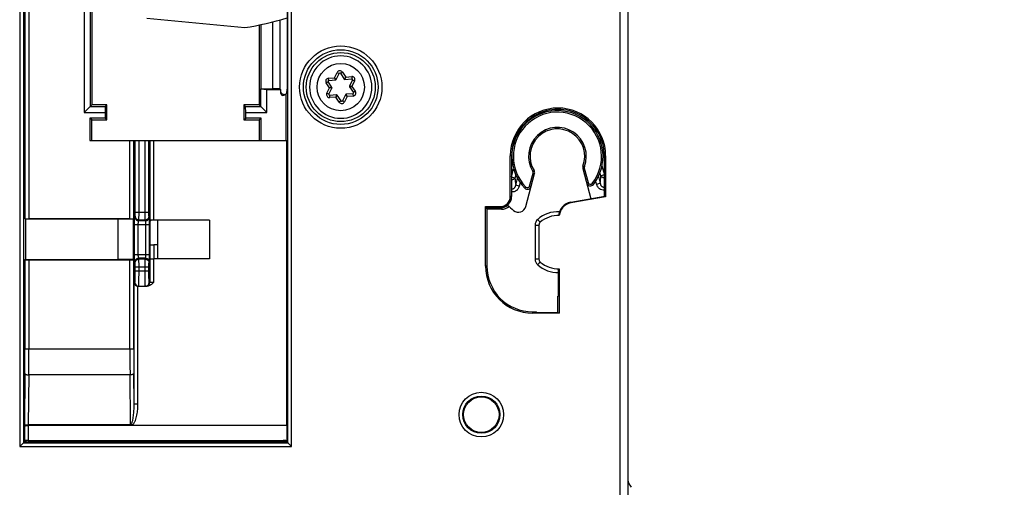
# Model space of a CAD drawing. Units: millimetres. Extents: x 0 to 420, y 0 to 297.
# Drawn here: x 148 to 174, y 128 to 140 of the extents above; entities that cross this region are included whole.
import ezdxf

# ---------------------------------------------------------------- set-up
doc = ezdxf.new("R2010")
doc.units = ezdxf.units.MM
doc.header["$LTSCALE"] = 23.1
doc.layers.get('0').update_dxf_attribs({"linetype": 'CONTINUOUS'})
doc.layers.add('INTF_1', color=7, linetype='CONTINUOUS')
doc.styles.get("Standard").update_dxf_attribs({"font": 'txt', "width": 0.8})
doc.dimstyles.new('DIMSTYLE_3', dxfattribs={"dimtxt": 2.5, "dimasz": 2.5, "dimexe": 1, "dimexo": 0, "dimtad": 1, "dimdec": 0, "dimlfac": 5, "dimtxsty": 'STANDARD', "dimblk": '_FILLED', "dimblk1": '_FILLED', "dimblk2": '_FILLED', "dimcen": 0.09, "dimazin": 2, "dimtp": 0.1, "dimtm": 0.1, "dimtfac": 1, "dimtdec": 0, "dimtofl": 0, "dimtmove": 0, "dimatfit": 3, "dimldrblk": '_FILLED', "dimfxl": 1, "dimtolj": 1, "dimarcsym": 0})
doc.dimstyles.new('DIMSTYLE_7', dxfattribs={"dimtxt": 2.5, "dimasz": 2.5, "dimexe": 1, "dimexo": 0, "dimtad": 1, "dimdec": 0, "dimlfac": 5, "dimtxsty": 'STANDARD', "dimblk": '_FILLED', "dimblk1": '_FILLED', "dimblk2": '_FILLED', "dimcen": 0.09, "dimazin": 2, "dimtp": 0.8, "dimtm": 0.8, "dimtfac": 1, "dimtdec": 0, "dimtofl": 0, "dimtmove": 0, "dimatfit": 3, "dimldrblk": '_FILLED', "dimfxl": 1, "dimtolj": 1, "dimarcsym": 0})

# ---------------------------------------------------------------- blocks, each defined once
blk = doc.blocks.new('_FILLED')
at = {"color": 0, "linetype": 'BYBLOCK'}
blk.add_solid([(0, 0), (-1, 0.166), (-1, -0.166)], dxfattribs=at)
blk = doc.blocks.new('*D11')
at = {"color": 2, "linetype": 'CONTINUOUS'}
for p, q in [((164.088, 249.385), (192.184, 249.385)), ((191.184, 249.385), (191.184, 184.39)), ((191.184, 119.394), (191.184, 184.39)), ((164.088, 119.394), (192.184, 119.394))]:
    blk.add_line(p, q, dxfattribs=at)
at = {"color": 2, "linetype": 'CONTINUOUS', "xscale": 2.5, "yscale": 2.5, "zscale": 2.5}
for p, rotation in [((191.184, 249.385), 90), ((191.184, 119.394), 270)]:
    blk.add_blockref('_FILLED', p, dxfattribs=dict(at, rotation=rotation))
blk = doc.blocks.new('*D12')
at = {"color": 2, "linetype": 'CONTINUOUS'}
for p, q in [((179.992, 119.394), (179.992, 130.806)), ((179.992, 130.806), (179.992, 118.891)), ((164.088, 119.394), (180.992, 119.394)), ((179.992, 112.389), (179.992, 118.891)), ((163.388, 118.389), (180.992, 118.389)), ((179.992, 118.389), (179.992, 112.389))]:
    blk.add_line(p, q, dxfattribs=at)
at = {"color": 2, "linetype": 'CONTINUOUS', "xscale": 2.5, "yscale": 2.5, "zscale": 2.5}
for p, rotation in [((179.992, 119.394), 270), ((179.992, 118.389), 90)]:
    blk.add_blockref('_FILLED', p, dxfattribs=dict(at, rotation=rotation))

msp = doc.modelspace()

# ---------------------------------------------------------------- linework, layer by layer
at = {"layer": 'INTF_1', "color": 9, "linetype": 'CONTINUOUS'}
for p, q in [((148.2911, 249.255), (148.2911, 129.143)), ((148.391, 249.255), (148.391, 129.243)), ((164.0885, 119.3889), (164.0885, 249.3853)), ((155.3459, 129.243), (155.3459, 166.3625)), ((155.4459, 129.143), (155.4459, 166.3625)), ((148.4305, 154.3377), (148.4305, 135.1336)), ((148.5304, 154.3428), (148.5304, 135.1285)), ((156.5734, 138.8361), (156.6426, 138.9775)), ((156.6426, 138.9774), (156.6965, 138.951)), ((156.731, 138.9534), (156.7808, 138.9869)), ((156.7808, 138.9869), (156.8686, 138.8562)), ((156.8686, 138.8562), (156.8317, 138.8036)), ((156.8497, 138.7948), (156.8686, 138.8562)), ((156.8686, 138.8562), (157.0257, 138.867)), ((157.0257, 138.867), (157.0298, 138.8071)), ((156.3554, 138.7009), (156.4052, 138.7344)), ((156.4432, 138.5703), (156.3554, 138.7009)), ((156.4164, 138.8253), (156.5734, 138.8361)), ((156.4205, 138.7655), (156.4164, 138.8253)), ((156.6171, 138.7889), (156.5734, 138.8361)), ((156.6005, 138.7778), (156.5734, 138.8361)), ((157.0337, 138.6106), (156.9697, 138.6163)), ((156.9711, 138.5963), (157.0337, 138.6106)), ((157.103, 138.752), (157.0337, 138.6106)), ((157.0337, 138.6106), (157.1216, 138.48)), ((157.0491, 138.7784), (157.103, 138.752)), ((156.374, 138.429), (156.4432, 138.5703)), ((156.4279, 138.4025), (156.374, 138.4289)), ((156.5059, 138.5846), (156.4432, 138.5703)), ((156.5073, 138.5646), (156.4432, 138.5703)), ((156.4513, 138.3139), (156.4472, 138.3738)), ((156.6273, 138.3861), (156.6083, 138.3247)), ((156.6452, 138.3773), (156.6083, 138.3247)), ((156.9036, 138.3448), (156.8344, 138.2035)), ((156.8599, 138.392), (156.9036, 138.3448)), ((156.9036, 138.3448), (156.8765, 138.4031)), ((157.0606, 138.3556), (156.9036, 138.3448)), ((157.0565, 138.4154), (157.0606, 138.3556)), ((157.1216, 138.48), (157.0718, 138.4465)), ((156.6083, 138.3247), (156.4513, 138.3139)), ((156.6961, 138.194), (156.6083, 138.3247)), ((156.7459, 138.2275), (156.6961, 138.194)), ((156.8344, 138.2035), (156.7805, 138.2299)), ((151.1911, 135.1285), (151.1911, 137.1853)), ((151.291, 135.1336), (151.291, 137.1853)), ((151.3305, 135.3013), (151.3305, 137.1853)), ((151.4304, 135.3013), (151.4304, 137.1853)), ((151.5911, 135.3013), (151.5911, 137.1853)), ((151.691, 135.3013), (151.691, 137.1853)), ((151.7147, 137.1853), (151.7147, 135.0889)), ((151.8147, 137.1853), (151.8147, 135.0906)), ((161.2334, 136.7853), (161.1987, 136.7853)), ((163.6734, 136.7853), (163.7073, 136.7853)), ((161.2334, 136.2403), (161.2865, 136.4383)), ((161.3443, 136.281), (161.3219, 136.1973)), ((161.7084, 135.9902), (161.7987, 136.3271)), ((161.8259, 136.3951), (161.7918, 136.3741)), ((161.7987, 136.3271), (161.8373, 136.3168)), ((163.1076, 136.4522), (163.1463, 136.4626)), ((163.1482, 136.4997), (163.1109, 136.514)), ((163.1463, 136.4626), (163.2485, 136.0808)), ((163.5813, 136.2567), (163.5587, 136.3411)), ((163.6734, 136.2814), (163.5813, 136.2567)), ((163.6115, 136.5173), (163.6734, 136.2861)), ((161.3219, 136.1973), (161.2334, 136.221)), ((161.3428, 136.0148), (161.3898, 136.1902)), ((161.4361, 135.9898), (161.3428, 136.0148)), ((161.4599, 136.0787), (161.4361, 135.9898)), ((163.2485, 136.0808), (163.2099, 136.0705)), ((163.3853, 136.0348), (163.3538, 136.0594)), ((163.47, 136.0379), (163.4474, 136.1223)), ((163.47, 136.0379), (163.5633, 136.0628)), ((163.5153, 136.2422), (163.5633, 136.0628)), ((161.5787, 135.936), (161.6074, 135.9639)), ((161.747, 135.9798), (161.7084, 135.9902)), ((161.2334, 135.7167), (161.1987, 135.7167)), ((162.7879, 135.5632), (162.7909, 135.546)), ((151.3305, 135.3013), (151.691, 135.3013)), ((160.9334, 135.4166), (160.9334, 135.4513)), ((151.3121, 134.1907), (151.3121, 134.98)), ((151.3121, 134.98), (151.7094, 134.98)), ((151.3171, 135.1797), (151.328, 135.2015)), ((151.4121, 134.1907), (151.4121, 134.98)), ((151.4171, 135.0798), (151.4279, 135.1016)), ((151.6044, 135.0798), (151.4171, 135.0798)), ((151.4279, 135.1016), (151.5936, 135.1016)), ((151.6044, 135.0798), (151.5936, 135.1016)), ((151.6094, 134.1907), (151.6094, 134.98)), ((151.7044, 135.1797), (151.6935, 135.2015)), ((151.7094, 134.1907), (151.7094, 134.98)), ((161.8525, 134.963), (161.8525, 134.0684)), ((161.8525, 134.963), (161.9534, 134.963)), ((151.8222, 134.4493), (151.8222, 134.0801)), ((151.3121, 134.1907), (151.7094, 134.1907)), ((148.4305, 134.037), (148.4305, 131.7117)), ((148.5304, 134.0421), (148.5304, 131.7117)), ((151.1911, 131.7117), (151.1911, 134.0421)), ((151.291, 131.7117), (151.291, 134.037)), ((151.328, 133.9692), (151.3171, 133.991)), ((151.4279, 134.0691), (151.4171, 134.0908)), ((151.6044, 134.0908), (151.4171, 134.0908)), ((151.5936, 134.0691), (151.4279, 134.0691)), ((151.5936, 134.0691), (151.6044, 134.0908)), ((151.6935, 133.9692), (151.7044, 133.991)), ((151.7147, 134.0818), (151.7147, 133.4591)), ((151.8147, 134.0801), (151.8147, 133.4591)), ((161.9534, 134.0684), (161.8525, 134.0684)), ((151.3305, 133.7591), (151.3305, 133.8693)), ((151.3305, 133.8693), (151.691, 133.8693)), ((151.3305, 133.7591), (151.691, 133.7591)), ((151.4304, 133.7591), (151.4304, 133.8693)), ((151.5911, 133.7591), (151.5911, 133.8693)), ((151.691, 133.7591), (151.691, 133.8693)), ((160.5852, 133.8849), (160.5503, 133.8849)), ((151.3017, 130.2633), (151.3017, 133.4591)), ((151.3017, 133.4591), (151.3226, 133.4591)), ((151.8147, 133.4591), (151.6989, 133.4591)), ((151.4016, 130.2633), (151.4016, 133.3591)), ((161.7845, 132.6858), (161.7845, 132.6507)), ((148.4305, 131.7117), (151.291, 131.7117)), ((148.4275, 131.0619), (148.4147, 129.7282)), ((148.5274, 131.0277), (148.5149, 129.7106)), ((151.1941, 131.0277), (148.5274, 131.0277)), ((151.2065, 129.7272), (151.1941, 131.0277)), ((151.3017, 130.2633), (151.294, 131.0619)), ((151.3017, 130.2633), (151.4016, 130.2633)), ((148.4147, 129.7282), (148.4147, 129.6831)), ((148.4147, 129.6831), (148.4173, 129.2956)), ((148.5147, 129.7106), (148.5147, 129.6956)), ((148.5148, 129.6956), (148.5174, 129.3008)), ((148.2911, 129.143), (155.4459, 129.143)), ((148.3909, 129.2429), (155.346, 129.2429))]:
    msp.add_line(p, q, dxfattribs=at)
at = {"layer": 'INTF_1', "color": 7, "linetype": 'CONTINUOUS'}
for p, q in [((164.2885, 249.1853), (164.2885, 119.5941)), ((150.185, 140.7499), (150.185, 138.1218)), ((149.9861, 140.5805), (149.9861, 137.923)), ((150.1438, 140.6036), (150.1438, 138.0806)), ((155.3252, 140.6067), (155.3252, 139.022)), ((151.6344, 140.4065), (154.2183, 140.1539)), ((154.592, 140.2245), (154.592, 138.1218)), ((154.6328, 140.2334), (154.6328, 138.5425)), ((154.9416, 140.3055), (154.9416, 138.5425)), ((155.1381, 140.3566), (155.1381, 138.5495)), ((156.7385, 139.4105), (156.7382, 139.4105)), ((156.6171, 138.7889), (156.6965, 138.951)), ((156.731, 138.9534), (156.8317, 138.8036)), ((156.5059, 138.5846), (156.4052, 138.7344)), ((156.4205, 138.7655), (156.6005, 138.7778)), ((156.8497, 138.7948), (157.0298, 138.8071)), ((157.0491, 138.7784), (156.9697, 138.6163)), ((156.9711, 138.5963), (157.0718, 138.4465)), ((154.6328, 138.5425), (154.6332, 138.5418)), ((154.6328, 138.5425), (154.9416, 138.5425)), ((154.6332, 138.0806), (154.6332, 138.5418)), ((154.6332, 138.5418), (154.7909, 138.5265)), ((154.7909, 137.923), (154.7909, 138.5265)), ((154.7909, 138.5265), (155.1496, 138.5265)), ((155.1381, 138.5495), (154.9416, 138.5425)), ((155.1381, 138.5495), (155.1496, 138.5265)), ((155.1496, 138.5265), (155.1496, 138.4612)), ((155.304, 137.1853), (155.304, 138.4153)), ((155.3232, 138.4511), (155.3235, 138.4566)), ((156.4279, 138.4025), (156.5073, 138.5646)), ((156.6273, 138.3861), (156.4472, 138.3738)), ((156.7459, 138.2275), (156.6452, 138.3773)), ((156.8599, 138.392), (156.7805, 138.2299)), ((157.0565, 138.4154), (156.8765, 138.4031)), ((150.185, 138.1218), (149.9861, 137.923)), ((150.1438, 138.0806), (150.5438, 138.0806)), ((150.585, 138.1218), (150.185, 138.1218)), ((150.5438, 138.0806), (150.5361, 137.923)), ((150.585, 138.1218), (150.5438, 138.0806)), ((150.585, 137.7288), (150.585, 138.1218)), ((154.192, 138.1218), (154.192, 137.7288)), ((154.192, 138.1218), (154.2332, 138.0806)), ((154.592, 138.1218), (154.192, 138.1218)), ((154.2409, 137.923), (154.2332, 138.0806)), ((154.2332, 138.0806), (154.6332, 138.0806)), ((154.592, 138.1218), (154.7909, 137.923)), ((149.9861, 137.923), (150.5361, 137.923)), ((150.5361, 137.923), (150.5361, 137.7777)), ((154.2409, 137.7777), (154.2409, 137.923)), ((154.2409, 137.923), (154.7909, 137.923)), ((150.1361, 137.7777), (150.1361, 137.1853)), ((150.185, 137.7288), (150.1361, 137.7777)), ((150.5361, 137.7777), (150.1361, 137.7777)), ((150.185, 137.1853), (150.185, 137.7288)), ((150.185, 137.7288), (150.585, 137.7288)), ((150.585, 137.7288), (150.5361, 137.7777)), ((154.192, 137.7288), (154.2409, 137.7777)), ((154.192, 137.7288), (154.592, 137.7288)), ((154.6409, 137.7777), (154.2409, 137.7777)), ((154.592, 137.7288), (154.6409, 137.7777)), ((154.592, 137.7288), (154.592, 137.1853)), ((154.6409, 137.1853), (154.6409, 137.7777)), ((156.7385, 137.7705), (156.7388, 137.7705)), ((150.1361, 137.1853), (155.3197, 137.1853)), ((155.3197, 129.6956), (155.3197, 137.1853)), ((161.1987, 135.7167), (161.1987, 136.7853)), ((161.2334, 136.7853), (161.2334, 135.7167)), ((163.6734, 135.735), (163.6734, 136.7853)), ((163.7073, 136.7853), (163.7073, 135.7081)), ((161.6052, 135.451), (161.8373, 136.3168)), ((163.1076, 136.4522), (163.3205, 135.6574)), ((162.7879, 135.5632), (163.6899, 135.7227)), ((163.7073, 135.7081), (162.7909, 135.546)), ((163.6734, 135.735), (163.6899, 135.7379)), ((163.6899, 135.7379), (163.6899, 135.7227)), ((163.6899, 135.7227), (163.7073, 135.7081)), ((160.5503, 133.8849), (160.5503, 135.4513)), ((160.5503, 135.4513), (160.5852, 135.3814)), ((160.5503, 135.4513), (160.9334, 135.4513)), ((160.5751, 135.4165), (160.9334, 135.4166)), ((160.5751, 135.4165), (160.5751, 135.4016)), ((160.5852, 135.3814), (160.5852, 133.8849)), ((160.9689, 135.3813), (160.5852, 135.3814)), ((148.4396, 135.1154), (148.4305, 135.1336)), ((148.4396, 135.1154), (148.4396, 134.0552)), ((150.8819, 135.1154), (148.4396, 135.1154)), ((151.1911, 135.1285), (148.5304, 135.1285)), ((150.8819, 134.0552), (150.8819, 135.1154)), ((151.2793, 135.1102), (150.8819, 135.1154)), ((151.291, 135.1336), (151.2793, 135.1102)), ((151.2793, 135.1102), (151.2793, 135.1071)), ((151.2793, 135.1071), (151.2793, 134.0635)), ((151.3068, 135.0888), (151.2793, 135.1071)), ((151.3068, 135.0888), (151.3068, 134.0818)), ((151.7147, 135.0889), (151.7147, 135.0888)), ((151.7147, 135.0888), (151.7147, 134.0818)), ((153.2885, 135.0906), (151.8147, 135.0906)), ((151.9148, 135.0906), (151.9148, 134.0801)), ((153.2885, 135.0906), (153.2885, 134.0801)), ((161.9534, 134.963), (161.9534, 134.0684)), ((151.8222, 134.4492), (151.8218, 134.4492)), ((148.4305, 134.037), (148.4396, 134.0552)), ((148.4396, 134.0552), (150.8819, 134.0552)), ((151.1911, 134.0421), (148.5304, 134.0421)), ((151.2793, 134.0605), (150.8819, 134.0552)), ((151.2793, 134.0635), (151.3068, 134.0818)), ((151.2793, 134.0635), (151.2793, 134.0605)), ((151.2793, 134.0605), (151.291, 134.037)), ((151.7147, 134.0818), (151.7147, 134.0818)), ((153.2885, 134.0801), (151.8147, 134.0801)), ((162.4702, 133.0949), (162.4702, 133.8159)), ((162.4877, 133.8165), (162.4877, 132.6507)), ((151.4042, 133.3591), (151.6415, 133.3591)), ((162.4534, 132.6678), (162.4534, 133.0952)), ((162.4702, 133.0949), (162.4534, 133.0952)), ((161.7845, 132.6858), (161.8773, 132.6858)), ((162.4877, 132.6507), (161.7845, 132.6507)), ((161.8773, 132.6858), (161.9083, 132.6679)), ((161.9083, 132.6679), (162.4534, 132.6678)), ((162.4534, 132.6678), (162.4877, 132.6507)), ((155.3197, 129.6956), (148.5148, 129.6956)), ((151.2551, 129.7106), (148.5149, 129.7106)), ((155.3197, 129.6956), (155.3171, 129.3008)), ((148.391, 129.243), (148.4173, 129.2956)), ((148.5174, 129.3008), (155.3171, 129.3008)), ((155.3171, 129.3008), (155.3329, 129.2691)), ((148.3909, 129.2429), (148.2911, 129.143)), ((148.7869, 129.2641), (155.3354, 129.2641)), ((155.3354, 129.2641), (155.3459, 129.243)), ((155.346, 129.2429), (155.4459, 129.143))]:
    msp.add_line(p, q, dxfattribs=at)
at = {"layer": 'INTF_1', "color": 6, "linetype": 'CONTINUOUS'}
for p, q in [((151.2793, 134.4493), (151.3068, 134.4493)), ((151.7147, 134.4493), (151.8222, 134.4493))]:
    msp.add_line(p, q, dxfattribs=at)
for points in [[(151.746, 135.0901), (151.7232, 135.0685), (151.7147, 135.0603)], [(151.3068, 134.6132), (151.2989, 134.6032), (151.2793, 134.5774)]]:
    msp.add_lwpolyline(points, dxfattribs=at)
at = {"layer": 'INTF_1', "color": 9, "linetype": 'CONTINUOUS'}
for centre, radius in [((156.7385, 138.5903), 1.0819), ((156.7385, 138.5903), 0.9819), ((156.7385, 138.5905), 0.6219), ((160.4365, 129.9813), 0.5871), ((160.4365, 129.9813), 0.4871)]:
    msp.add_circle(centre, radius, dxfattribs=at)
at = {"layer": 'INTF_1', "color": 7, "linetype": 'CONTINUOUS'}
for centre, radius in [((156.7385, 138.5903), 0.9069), ((160.4365, 129.9813), 0.4661)]:
    msp.add_circle(centre, radius, dxfattribs=at)
for centre, radius, start, end in [((152.8299, 148.6521), 8.6109, 279.27849, 286.84738), ((156.7385, 138.5905), 0.82, 90.02203, 270), ((156.7385, 138.5905), 0.82, 270.02203, 90), ((156.7145, 138.9422), 0.02, 33.9091, 153.9091), ((156.4218, 138.7455), 0.02, 93.9091, 213.9091), ((156.5992, 138.7977), 0.02, 273.9091, 333.9091), ((156.8483, 138.8148), 0.02, 213.9091, 273.9091), ((156.9877, 138.6075), 0.02, 153.9091, 213.9091), ((157.0311, 138.7872), 0.02, 333.9091, 93.9091), ((155.1672, 138.5612), 0.2, 284.00519, 313.14458), ((155.2495, 138.4997), 0.1001, 301.90216, 303.07396), ((156.4459, 138.3937), 0.02, 153.9091, 273.9091), ((156.4893, 138.5734), 0.02, 333.9091, 33.9091), ((156.6286, 138.3661), 0.02, 33.9091, 93.9091), ((156.8778, 138.3832), 0.02, 93.9091, 153.9091), ((157.0552, 138.4354), 0.02, 273.9091, 33.9091), ((156.7625, 138.2387), 0.02, 213.9091, 333.9091), ((162.453, 136.7853), 1.2543, 0, 180), ((162.439, 136.7727), 1.2, 322.05922, 224.20421), ((162.439, 136.7727), 0.72, 338.94886, 211.62754), ((161.7407, 136.3426), 0.1, 344.9914, 31.62754), ((163.2042, 136.4781), 0.1, 158.94886, 194.9914), ((163.3065, 136.0963), 0.1, 194.9914, 322.05922), ((161.6504, 136.0057), 0.1, 224.20421, 344.9914), ((160.9334, 135.7167), 0.2653, 270, 360), ((162.439, 136.7727), 1.8331, 224.41605, 231.03808), ((162.8551, 135.1831), 0.386, 100.03104, 175.18521), ((162.8551, 135.1831), 0.3685, 100.03104, 175.05756), ((161.412, 135.5028), 0.2, 231.03808, 344.9914), ((162.0534, 134.963), 0.1, 131.7975, 180), ((162.4533, 134.5157), 0.7, 87.16204, 131.7975), ((162.0534, 134.0684), 0.1, 180, 228.2025), ((162.4533, 134.5157), 0.7, 228.2025, 272.81604), ((161.7845, 133.8849), 1.2342, 180, 270), ((164.6885, 128.3295), 0.4, 180, 220)]:
    msp.add_arc(centre, radius, start, end, dxfattribs=at)
at = {"layer": 'INTF_1', "color": 9, "linetype": 'CONTINUOUS'}
for centre, radius, start, end in [((156.7145, 138.9422), 0.08, 33.9091, 153.8711), ((157.0311, 138.7872), 0.08, 333.9091, 93.9091), ((156.4218, 138.7455), 0.08, 93.9091, 213.9091), ((156.4459, 138.3937), 0.08, 153.87085, 273.9091), ((157.0552, 138.4354), 0.08, 273.9091, 33.9091), ((156.7625, 138.2387), 0.08, 213.9091, 333.9091), ((162.439, 136.7727), 1.16, 322.05922, 224.20421), ((162.439, 136.7727), 0.76, 338.94886, 211.62754), ((161.7407, 136.3426), 0.06, 344.9914, 31.62754), ((163.2042, 136.4781), 0.06, 158.94886, 194.9914), ((164.2234, 136.4375), 2.9114, 184.73188, 188.34713), ((163.3065, 136.0963), 0.06, 194.9914, 322.05922), ((160.6632, 136.4288), 2.9231, 352.80775, 356.62415), ((161.6504, 136.0057), 0.06, 224.20421, 344.9914), ((162.4524, 134.5157), 0.8, 87.13377, 131.79906), ((162.0525, 134.963), 0.2, 131.80236, 180.00024), ((162.0525, 134.0684), 0.2, 179.99994, 228.20132), ((162.4524, 134.5157), 0.8, 228.20212, 271.27553), ((151.4226, 133.4591), 0.1, 179.9895, 269.9895), ((151.5989, 133.4591), 0.1, 270.0105, 0.0105), ((151.6148, 133.4591), 0.1, 270.01052, 0.01048), ((78.7329, 131.7086), 69.6976, 359.468343, 0.002559), ((71.3034, 131.7084), 77.227, 359.494925, 0.002431), ((226.0594, 131.6981), 74.8683, 179.989575, 180.513069), ((218.86, 131.6988), 67.569, 179.989027, 180.540071)]:
    msp.add_arc(centre, radius, start, end, dxfattribs=at)
at = {"layer": 'INTF_1', "color": 7, "linetype": 'CONTINUOUS'}
for centre, major_axis, ratio, start_param, end_param in [((155.2496, 138.4613), (0.0895, 0.0447), 0.9998096, 2.6780517, 3.9021397), ((162.4534, 136.7853), (1.22, 0), 1, 0, 3.1415927), ((160.9333, 135.7167), (0.3001, 0), 1, -1.5704916, 0), ((160.9342, 135.7158), (0.2992, 0), 1, -1.5704916, -0.8568147), ((160.9686, 135.6815), (0.2323, -0.1905), 0.9984483, -0.8835807, -0.1687732), ((148.5304, 135.1338), (0.1, 0), 0.0524078, -3.1154127, -1.5707963), ((151.1911, 135.1338), (0.1, 0), 0.0524078, -1.5707963, -0.0261799), ((151.8147, 135.0888), (0.1, 0), 0.0174551, 1.5707963, 3.1154127), ((148.5304, 134.0369), (0.1, 0), 0.0524078, 1.5707963, 3.1154127), ((151.1911, 134.0369), (0.1, 0), 0.0524078, 0.0261799, 1.5707963), ((151.8147, 134.0818), (0.1, 0), 0.0174551, -3.1154127, -1.5707963), ((161.7843, 133.8849), (1.1991, 0), 1, -3.1415927, -1.570644), ((151.4042, 133.4591), (0.1, 0), 0.9996573, -1.5969763, -1.5707963), ((148.7869, 129.2851), (0.4, 0), 0.0524078, -2.8100349, -1.5707963), ((148.5173, 129.2955), (0.1, 0), 0.0533509, 1.5695208, 3.1149373), ((155.2197, 129.2955), (0.1, 0), 0.0533509, 0.0266554, 1.5720718), ((155.3328, 129.1692), (0, 0.1), 0.0261859, -0.319382, -0.0523599), ((148.2911, 129.2431), (0.1, 0), 0.0524078, -0.0523599, -0.0261799), ((155.4459, 129.2431), (0.1, 0), 0.0524078, -3.1154127, -3.0892328)]:
    msp.add_ellipse(centre, major_axis=major_axis, ratio=ratio, start_param=start_param, end_param=end_param, dxfattribs=at)
for points, knots in [([(155.3252, 139.022), (155.3252, 138.9275), (155.3246, 138.7383), (155.3245, 138.5491), (155.3247, 138.4545)], [0, 0, 0, 0, 0.4996907, 1, 1, 1, 1]), ([(155.1496, 138.4996), (155.1496, 138.4821), (155.1592, 138.4464), (155.1987, 138.408), (155.2521, 138.3948), (155.2875, 138.4055), (155.3024, 138.4147)], [0, 0, 0, 0, 0.2500061, 0.5000032, 0.7499983, 1, 1, 1, 1]), ([(155.3247, 138.4545), (155.3231, 138.4507), (155.3168, 138.4373), (155.3097, 138.4244), (155.304, 138.4153)], [0, 0, 0, 0, 0.2776932, 1, 1, 1, 1]), ([(155.3235, 138.4566), (155.3239, 138.4687), (155.3243, 138.4961), (155.3245, 138.5235), (155.3246, 138.5387)], [0, 0, 0, 0, 0.4434173, 1, 1, 1, 1]), ([(151.915, 134.4493), (151.9078, 134.4493), (151.8769, 134.4492), (151.846, 134.4491), (151.8222, 134.4492)], [0, 0, 0, 0, 0.2325143, 1, 1, 1, 1]), ([(151.3017, 133.4591), (151.3019, 133.4479), (151.3065, 133.4247), (151.3219, 133.3987), (151.3402, 133.3809), (151.3643, 133.3653), (151.3865, 133.3595), (151.4016, 133.3591)], [0, 0, 0, 0, 0.2168688, 0.4478474, 0.573469, 0.7078634, 1, 1, 1, 1]), ([(151.8147, 133.4591), (151.8026, 133.447), (151.7784, 133.4227), (151.7385, 133.3901), (151.6929, 133.3658), (151.6586, 133.3591), (151.6415, 133.3591)], [0, 0, 0, 0, 0.2504711, 0.5007636, 0.7506664, 1, 1, 1, 1]), ([(148.4147, 129.7282), (148.4149, 129.7269), (148.4177, 129.7239), (148.4277, 129.7194), (148.448, 129.7149), (148.4787, 129.7115), (148.5022, 129.7106), (148.5149, 129.7106)], [0, 0, 0, 0, 0.0394754, 0.1046089, 0.3210364, 0.6336727, 1, 1, 1, 1]), ([(148.4147, 129.6831), (148.415, 129.6842), (148.4181, 129.6863), (148.4239, 129.6882), (148.4334, 129.6902), (148.4456, 129.692), (148.4605, 129.6935), (148.4838, 129.695), (148.5021, 129.6956), (148.5147, 129.6956)], [0, 0, 0, 0, 0.0327973, 0.0953783, 0.1894362, 0.3126132, 0.4608844, 0.6290499, 1, 1, 1, 1]), ([(151.2551, 129.7106), (151.2463, 129.7106), (151.2287, 129.7127), (151.2128, 129.7212), (151.2065, 129.7272)], [0, 0, 0, 0, 0.5047552, 1, 1, 1, 1])]:
    msp.add_open_spline(points, degree=3, knots=knots, dxfattribs=at)
at = {"layer": 'INTF_1', "color": 9, "linetype": 'CONTINUOUS'}
for points, knots in [([(161.3219, 136.1973), (161.3146, 136.1822), (161.2876, 136.1556), (161.2521, 136.1455), (161.2334, 136.1442)], [0, 0, 0, 0, 0.4727082, 1, 1, 1, 1]), ([(161.2334, 135.9228), (161.2399, 135.9204), (161.2538, 135.9172), (161.275, 135.9192), (161.2944, 135.9279), (161.3104, 135.9414), (161.3228, 135.9579), (161.3351, 135.982), (161.3405, 136.0017), (161.3428, 136.0148)], [0, 0, 0, 0, 0.1269047, 0.2546029, 0.3819206, 0.5079575, 0.6325639, 0.7559849, 1, 1, 1, 1]), ([(163.6734, 135.8819), (163.6504, 135.8789), (163.6024, 135.8824), (163.5396, 135.917), (163.494, 135.9716), (163.4761, 136.0153), (163.47, 136.0379)], [0, 0, 0, 0, 0.2495236, 0.4992396, 0.7494319, 1, 1, 1, 1]), ([(163.5633, 136.0628), (163.5657, 136.0494), (163.571, 136.0294), (163.5832, 136.0047), (163.5955, 135.9876), (163.6115, 135.9735), (163.631, 135.9642), (163.6527, 135.962), (163.6668, 135.9653), (163.6734, 135.9679)], [0, 0, 0, 0, 0.2440738, 0.3674257, 0.4919151, 0.6178344, 0.7451275, 0.8729364, 1, 1, 1, 1]), ([(163.6734, 136.2055), (163.6635, 136.2059), (163.6441, 136.2087), (163.6174, 136.2192), (163.5955, 136.2352), (163.585, 136.2493), (163.5813, 136.2567)], [0, 0, 0, 0, 0.2692516, 0.5298896, 0.7744153, 1, 1, 1, 1]), ([(161.4361, 135.9898), (161.4301, 135.9675), (161.4121, 135.9241), (161.3664, 135.8702), (161.3039, 135.8364), (161.2563, 135.8329), (161.2334, 135.8358)], [0, 0, 0, 0, 0.2505197, 0.5006805, 0.7504144, 1, 1, 1, 1]), ([(151.328, 135.2015), (151.3281, 135.2018), (151.3283, 135.2027), (151.3285, 135.2045), (151.3287, 135.2072), (151.3291, 135.2125), (151.3294, 135.221), (151.3298, 135.2333), (151.3301, 135.2481), (151.3304, 135.271), (151.3305, 135.289), (151.3305, 135.3013)], [0, 0, 0, 0, 0.0097735, 0.0282939, 0.0554969, 0.091166, 0.1865878, 0.3111845, 0.460504, 0.6291958, 1, 1, 1, 1]), ([(151.4279, 135.1016), (151.4281, 135.1022), (151.4282, 135.1041), (151.4285, 135.1077), (151.4287, 135.1132), (151.429, 135.1237), (151.4294, 135.1407), (151.4297, 135.1653), (151.43, 135.1948), (151.4303, 135.2407), (151.4304, 135.2766), (151.4304, 135.3013)], [0, 0, 0, 0, 0.009544, 0.0279595, 0.0551075, 0.0907506, 0.1861763, 0.3108223, 0.4602177, 0.6289994, 1, 1, 1, 1]), ([(151.5936, 135.1016), (151.5934, 135.1022), (151.5933, 135.1041), (151.593, 135.1077), (151.5928, 135.1132), (151.5925, 135.1237), (151.5921, 135.1407), (151.5918, 135.1653), (151.5915, 135.1948), (151.5912, 135.2407), (151.5911, 135.2766), (151.5911, 135.3013)], [0, 0, 0, 0, 0.009544, 0.0279596, 0.0551075, 0.0907505, 0.1861762, 0.3108223, 0.4602175, 0.6289992, 1, 1, 1, 1]), ([(151.6935, 135.2015), (151.6934, 135.2018), (151.6932, 135.2027), (151.693, 135.2045), (151.6928, 135.2072), (151.6924, 135.2125), (151.6921, 135.221), (151.6917, 135.2333), (151.6914, 135.2481), (151.6911, 135.271), (151.691, 135.289), (151.691, 135.3013)], [0, 0, 0, 0, 0.0097735, 0.028294, 0.0554969, 0.091166, 0.1865878, 0.3111844, 0.4605039, 0.6291956, 1, 1, 1, 1]), ([(151.3121, 134.98), (151.3121, 134.9925), (151.3122, 135.0172), (151.3125, 135.0532), (151.3129, 135.0865), (151.3135, 135.116), (151.3141, 135.1377), (151.3147, 135.1523), (151.3151, 135.161), (151.3156, 135.1681), (151.316, 135.1736), (151.3165, 135.1772), (151.3168, 135.1791), (151.3171, 135.1797)], [0, 0, 0, 0, 0.188793, 0.3708035, 0.5394948, 0.6888141, 0.8134106, 0.8650072, 0.9088336, 0.9445027, 0.9717057, 0.9902264, 1, 1, 1, 1]), ([(151.3171, 135.1797), (151.3171, 135.1667), (151.3223, 135.1405), (151.3446, 135.1073), (151.3778, 135.0851), (151.4041, 135.0798), (151.4171, 135.0798)], [0, 0, 0, 0, 0.2498351, 0.4998322, 0.7499276, 1, 1, 1, 1]), ([(151.328, 135.2015), (151.328, 135.1885), (151.3332, 135.1622), (151.3555, 135.1291), (151.3887, 135.1068), (151.4149, 135.1016), (151.4279, 135.1016)], [0, 0, 0, 0, 0.2498351, 0.4998322, 0.7499276, 1, 1, 1, 1]), ([(151.4121, 134.98), (151.4121, 134.9923), (151.4123, 135.0103), (151.4129, 135.0333), (151.4134, 135.048), (151.4142, 135.0603), (151.4149, 135.0688), (151.4155, 135.0741), (151.416, 135.0768), (151.4164, 135.0786), (151.4168, 135.0796), (151.4171, 135.0798)], [0, 0, 0, 0, 0.3700437, 0.5383875, 0.6874143, 0.8118222, 0.9072347, 0.9430088, 0.970431, 0.9893635, 1, 1, 1, 1]), ([(151.5936, 135.1016), (151.6065, 135.1016), (151.6328, 135.1068), (151.666, 135.1291), (151.6883, 135.1622), (151.6935, 135.1885), (151.6935, 135.2015)], [0, 0, 0, 0, 0.2500724, 0.5001678, 0.7501649, 1, 1, 1, 1]), ([(151.6044, 135.0798), (151.6174, 135.0798), (151.6437, 135.0851), (151.6769, 135.1073), (151.6992, 135.1405), (151.7044, 135.1667), (151.7044, 135.1797)], [0, 0, 0, 0, 0.2500724, 0.5001678, 0.7501649, 1, 1, 1, 1]), ([(151.6094, 134.98), (151.6094, 134.9923), (151.6092, 135.0103), (151.6086, 135.0333), (151.608, 135.048), (151.6073, 135.0603), (151.6066, 135.0688), (151.606, 135.0741), (151.6055, 135.0768), (151.6051, 135.0786), (151.6047, 135.0796), (151.6044, 135.0798)], [0, 0, 0, 0, 0.3700437, 0.5383874, 0.6874142, 0.8118221, 0.9072345, 0.9430086, 0.970431, 0.9893635, 1, 1, 1, 1]), ([(151.7094, 134.98), (151.7094, 134.9925), (151.7093, 135.0172), (151.709, 135.0532), (151.7086, 135.0865), (151.708, 135.116), (151.7074, 135.1377), (151.7068, 135.1523), (151.7064, 135.161), (151.7059, 135.1681), (151.7055, 135.1736), (151.705, 135.1772), (151.7047, 135.1791), (151.7044, 135.1797)], [0, 0, 0, 0, 0.188793, 0.3708034, 0.5394947, 0.6888139, 0.8134105, 0.865007, 0.9088335, 0.9445026, 0.9717056, 0.9902264, 1, 1, 1, 1]), ([(161.9868, 135.0375), (161.9867, 135.0375), (161.9866, 135.0377), (161.9863, 135.0379), (161.9859, 135.0384), (161.985, 135.0393), (161.9835, 135.0409), (161.9813, 135.0433), (161.9784, 135.0464), (161.975, 135.0502), (161.971, 135.0545), (161.9648, 135.0614), (161.956, 135.0711), (161.9446, 135.0838), (161.9321, 135.0977), (161.9236, 135.1072), (161.9192, 135.1121)], [0, 0, 0, 0, 0.0012478, 0.0048778, 0.0109032, 0.0193126, 0.0431993, 0.07631, 0.1183245, 0.1688359, 0.2273543, 0.2933122, 0.4449211, 0.6177941, 0.8052395, 1, 1, 1, 1]), ([(151.3171, 133.991), (151.3168, 133.9916), (151.3165, 133.9935), (151.316, 133.9971), (151.3156, 134.0025), (151.3151, 134.0096), (151.3147, 134.0183), (151.3141, 134.033), (151.3135, 134.0547), (151.3129, 134.0842), (151.3125, 134.1175), (151.3122, 134.1534), (151.3121, 134.1781), (151.3121, 134.1907)], [0, 0, 0, 0, 0.0097734, 0.0282939, 0.0554968, 0.0911657, 0.134992, 0.1865884, 0.3111847, 0.4605037, 0.6291949, 0.8112054, 1, 1, 1, 1]), ([(151.4171, 134.0908), (151.4168, 134.0911), (151.4164, 134.0921), (151.416, 134.0939), (151.4155, 134.0966), (151.4149, 134.1019), (151.4142, 134.1104), (151.4134, 134.1227), (151.4129, 134.1374), (151.4123, 134.1604), (151.4121, 134.1784), (151.4121, 134.1907)], [0, 0, 0, 0, 0.0106363, 0.0295685, 0.0569907, 0.0927646, 0.1881768, 0.3125844, 0.4616111, 0.6299547, 1, 1, 1, 1]), ([(151.6044, 134.0908), (151.6047, 134.0911), (151.6051, 134.0921), (151.6055, 134.0939), (151.606, 134.0966), (151.6066, 134.1019), (151.6073, 134.1104), (151.608, 134.1227), (151.6086, 134.1374), (151.6092, 134.1604), (151.6094, 134.1784), (151.6094, 134.1907)], [0, 0, 0, 0, 0.0106363, 0.0295685, 0.0569907, 0.0927646, 0.1881767, 0.3125843, 0.4616109, 0.6299543, 1, 1, 1, 1]), ([(151.7044, 133.991), (151.7047, 133.9916), (151.705, 133.9935), (151.7055, 133.9971), (151.7059, 134.0025), (151.7064, 134.0096), (151.7068, 134.0183), (151.7074, 134.033), (151.708, 134.0547), (151.7086, 134.0842), (151.709, 134.1175), (151.7093, 134.1534), (151.7094, 134.1781), (151.7094, 134.1907)], [0, 0, 0, 0, 0.0097734, 0.0282939, 0.0554968, 0.0911657, 0.1349919, 0.1865883, 0.3111846, 0.4605035, 0.6291946, 0.811205, 1, 1, 1, 1]), ([(151.3171, 133.991), (151.3171, 134.004), (151.3223, 134.0302), (151.3446, 134.0634), (151.3778, 134.0856), (151.4041, 134.0908), (151.4171, 134.0908)], [0, 0, 0, 0, 0.2498351, 0.4998322, 0.7499276, 1, 1, 1, 1]), ([(151.328, 133.9692), (151.328, 133.9822), (151.3332, 134.0084), (151.3555, 134.0416), (151.3887, 134.0638), (151.4149, 134.069), (151.4279, 134.0691)], [0, 0, 0, 0, 0.2498351, 0.4998322, 0.7499276, 1, 1, 1, 1]), ([(151.3305, 133.8693), (151.3305, 133.8817), (151.3304, 133.8997), (151.3301, 133.9226), (151.3298, 133.9374), (151.3294, 133.9497), (151.3291, 133.9582), (151.3287, 133.9634), (151.3285, 133.9661), (151.3283, 133.968), (151.3281, 133.9689), (151.328, 133.9692)], [0, 0, 0, 0, 0.3708034, 0.5394952, 0.6888148, 0.8134117, 0.9088337, 0.9445028, 0.9717058, 0.9902265, 1, 1, 1, 1]), ([(151.4304, 133.8693), (151.4304, 133.894), (151.4303, 133.93), (151.43, 133.9759), (151.4297, 134.0054), (151.4294, 134.03), (151.429, 134.047), (151.4287, 134.0575), (151.4285, 134.0629), (151.4282, 134.0666), (151.4281, 134.0684), (151.4279, 134.0691)], [0, 0, 0, 0, 0.3709997, 0.5397816, 0.689177, 0.8138232, 0.9092491, 0.9448923, 0.9720402, 0.9904559, 1, 1, 1, 1]), ([(151.5911, 133.8693), (151.5911, 133.894), (151.5912, 133.93), (151.5915, 133.9759), (151.5918, 134.0054), (151.5921, 134.03), (151.5925, 134.047), (151.5928, 134.0575), (151.593, 134.0629), (151.5933, 134.0666), (151.5934, 134.0684), (151.5936, 134.0691)], [0, 0, 0, 0, 0.3709997, 0.5397815, 0.6891769, 0.8138231, 0.909249, 0.9448922, 0.9720402, 0.9904559, 1, 1, 1, 1]), ([(151.5936, 134.0691), (151.6065, 134.069), (151.6328, 134.0638), (151.666, 134.0416), (151.6883, 134.0084), (151.6935, 133.9822), (151.6935, 133.9692)], [0, 0, 0, 0, 0.2500724, 0.5001678, 0.7501649, 1, 1, 1, 1]), ([(151.6044, 134.0908), (151.6174, 134.0908), (151.6437, 134.0856), (151.6769, 134.0634), (151.6992, 134.0302), (151.7044, 134.004), (151.7044, 133.991)], [0, 0, 0, 0, 0.2500724, 0.5001678, 0.7501649, 1, 1, 1, 1]), ([(151.691, 133.8693), (151.691, 133.8817), (151.6911, 133.8997), (151.6914, 133.9226), (151.6917, 133.9374), (151.6921, 133.9497), (151.6924, 133.9582), (151.6928, 133.9634), (151.693, 133.9661), (151.6932, 133.968), (151.6934, 133.9689), (151.6935, 133.9692)], [0, 0, 0, 0, 0.3708033, 0.5394951, 0.6888147, 0.8134115, 0.9088335, 0.9445027, 0.9717058, 0.9902264, 1, 1, 1, 1]), ([(161.9192, 133.9193), (161.9236, 133.9242), (161.9321, 133.9337), (161.9446, 133.9476), (161.956, 133.9603), (161.9648, 133.97), (161.971, 133.9769), (161.975, 133.9812), (161.9784, 133.985), (161.9813, 133.9881), (161.9835, 133.9905), (161.985, 133.9921), (161.9859, 133.993), (161.9863, 133.9935), (161.9866, 133.9937), (161.9867, 133.9939), (161.9868, 133.9938)], [0, 0, 0, 0, 0.1947605, 0.3822059, 0.5550789, 0.7066878, 0.7726457, 0.8311641, 0.8816755, 0.92369, 0.9568007, 0.9806874, 0.9890968, 0.9951222, 0.9987522, 1, 1, 1, 1]), ([(151.3226, 133.4591), (151.3228, 133.4591), (151.3231, 133.4597), (151.3234, 133.4607), (151.3238, 133.4626), (151.3244, 133.4664), (151.325, 133.4729), (151.3257, 133.4828), (151.3264, 133.4953), (151.327, 133.5104), (151.3276, 133.5279), (151.3284, 133.5555), (151.3292, 133.5945), (151.3299, 133.6457), (151.3304, 133.7013), (151.3305, 133.7396), (151.3305, 133.7591)], [0, 0, 0, 0, 0.0017582, 0.0055829, 0.0117141, 0.0201852, 0.0441177, 0.0772092, 0.1191601, 0.1695758, 0.2279767, 0.2938045, 0.4451497, 0.617811, 0.8051602, 1, 1, 1, 1]), ([(151.4226, 133.3591), (151.4228, 133.3591), (151.4231, 133.3599), (151.4234, 133.3612), (151.4238, 133.3637), (151.4241, 133.3671), (151.4245, 133.3714), (151.425, 133.3789), (151.4257, 133.3907), (151.4263, 133.4074), (151.427, 133.4275), (151.4276, 133.4508), (151.4282, 133.4771), (151.4287, 133.5061), (151.4293, 133.5494), (151.4299, 133.6079), (151.4303, 133.682), (151.4304, 133.7331), (151.4304, 133.7591)], [0, 0, 0, 0, 0.001541, 0.0052737, 0.0113513, 0.0197874, 0.0305714, 0.0436818, 0.076759, 0.1187119, 0.1691419, 0.2275666, 0.2934257, 0.3660864, 0.4448504, 0.6176053, 0.8050557, 1, 1, 1, 1]), ([(151.5989, 133.3591), (151.5987, 133.3591), (151.5984, 133.3599), (151.5981, 133.3612), (151.5977, 133.3637), (151.5974, 133.3671), (151.597, 133.3714), (151.5965, 133.3789), (151.5958, 133.3907), (151.5952, 133.4074), (151.5945, 133.4275), (151.5939, 133.4508), (151.5933, 133.4771), (151.5928, 133.5061), (151.5922, 133.5494), (151.5916, 133.6079), (151.5912, 133.682), (151.5911, 133.7331), (151.5911, 133.7591)], [0, 0, 0, 0, 0.0015411, 0.0052737, 0.0113513, 0.0197874, 0.0305714, 0.0436818, 0.076759, 0.1187119, 0.1691419, 0.2275666, 0.2934257, 0.3660864, 0.4448503, 0.6176053, 0.8050556, 1, 1, 1, 1]), ([(151.6989, 133.4591), (151.6987, 133.4591), (151.6983, 133.4597), (151.6981, 133.4607), (151.6977, 133.4626), (151.6971, 133.4664), (151.6965, 133.4729), (151.6958, 133.4828), (151.6951, 133.4953), (151.6945, 133.5104), (151.6939, 133.5279), (151.6931, 133.5555), (151.6923, 133.5945), (151.6916, 133.6457), (151.6911, 133.7013), (151.691, 133.7396), (151.691, 133.7591)], [0, 0, 0, 0, 0.0017582, 0.0055829, 0.0117141, 0.0201852, 0.0441177, 0.0772092, 0.1191601, 0.1695758, 0.2279767, 0.2938045, 0.4451496, 0.617811, 0.8051601, 1, 1, 1, 1]), ([(148.4275, 131.0619), (148.4278, 131.0568), (148.4344, 131.0491), (148.4457, 131.0426), (148.4582, 131.0375), (148.4731, 131.0334), (148.4964, 131.0291), (148.5148, 131.0278), (148.5274, 131.0277)], [0, 0, 0, 0, 0.1385754, 0.2384472, 0.3601303, 0.5014061, 0.6584742, 1, 1, 1, 1]), ([(151.294, 131.0619), (151.2937, 131.0568), (151.2871, 131.0491), (151.2758, 131.0426), (151.2633, 131.0375), (151.2483, 131.0334), (151.2251, 131.0291), (151.2067, 131.0278), (151.1941, 131.0277)], [0, 0, 0, 0, 0.1385754, 0.2384472, 0.3601303, 0.5014061, 0.6584742, 1, 1, 1, 1]), ([(151.2065, 129.7272), (151.2177, 129.7271), (151.2318, 129.7431), (151.2419, 129.7627), (151.251, 129.7845), (151.2596, 129.8123), (151.2707, 129.8576), (151.2807, 129.915), (151.2893, 129.9843), (151.2953, 130.0539), (151.3006, 130.1469), (151.3019, 130.2168), (151.3017, 130.2633)], [0, 0, 0, 0, 0.0606141, 0.0920042, 0.1233709, 0.1860454, 0.2486977, 0.3739459, 0.4991759, 0.6243943, 0.7496057, 1, 1, 1, 1]), ([(151.2551, 129.7106), (151.2649, 129.7178), (151.2823, 129.7353), (151.3101, 129.7755), (151.336, 129.831), (151.3587, 129.9007), (151.381, 129.9958), (151.3975, 130.1169), (151.4016, 130.2145), (151.4016, 130.2633)], [0, 0, 0, 0, 0.0624005, 0.1248898, 0.2498213, 0.3748449, 0.4998943, 0.7499262, 1, 1, 1, 1])]:
    msp.add_open_spline(points, degree=3, knots=knots, dxfattribs=at)

# ---------------------------------------------------------------- dimensions: what is measured, and where the dimension line sits
at = {"color": 2, "linetype": 'CONTINUOUS'}
for base, p1, p2, dimstyle, picture, middle in [((191.1843, 119.3941), (164.0885, 249.3853), (164.0885, 119.3941), 'DIMSTYLE_7', '*D11', (191.1843, 181.3897)), ((179.9915, 118.3889), (164.0885, 119.3941), (163.3885, 118.3889), 'DIMSTYLE_3', '*D12', (179.9915, 128.8058))]:
    dim = msp.add_linear_dim(base=base, p1=p1, p2=p2, angle=270, dimstyle=dimstyle, dxfattribs=at)
    dim.commit()
    dim.dimension.update_dxf_attribs({"geometry": picture, "text_midpoint": middle, "dimtype": 160})

doc.saveas('drawing.dxf')
